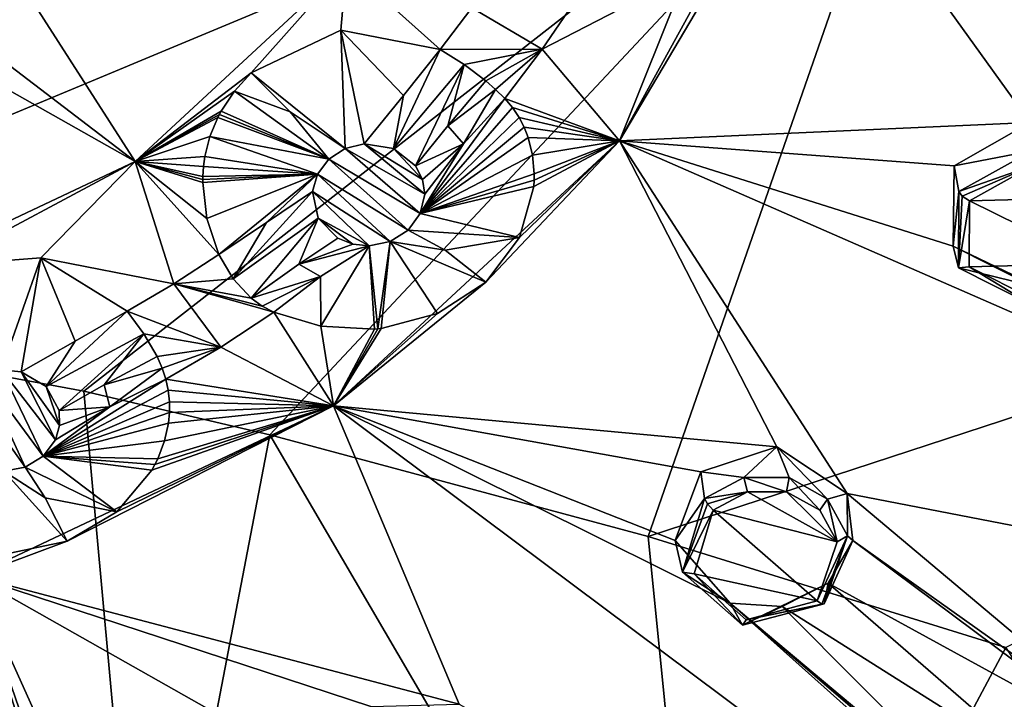
# Model space of a CAD drawing. Units: millimetres. Extents: x -162 to 355, y -132 to 366.
# Drawn here: x 308 to 325, y 285 to 297 of the extents above; entities that cross this region are included whole.
import ezdxf

# ---------------------------------------------------------------- set-up
doc = ezdxf.new("R2010")
doc.units = ezdxf.units.MM
doc.header["$LTSCALE"] = 21.359881
for name, color, linetype in [('1103', 7, 'CONTINUOUS'), ('1159', 7, 'CONTINUOUS'), ('1160', 7, 'CONTINUOUS'), ('1163', 7, 'CONTINUOUS'), ('1237', 7, 'CONTINUOUS'), ('1238', 7, 'CONTINUOUS'), ('1239', 7, 'CONTINUOUS'), ('1241', 7, 'CONTINUOUS'), ('1244', 7, 'CONTINUOUS'), ('1245', 7, 'CONTINUOUS'), ('1246', 7, 'CONTINUOUS'), ('1247', 7, 'CONTINUOUS'), ('1248', 7, 'CONTINUOUS'), ('1249', 7, 'CONTINUOUS'), ('1250', 7, 'CONTINUOUS'), ('1251', 7, 'CONTINUOUS'), ('1252', 7, 'CONTINUOUS'), ('1253', 7, 'CONTINUOUS'), ('1254', 7, 'CONTINUOUS'), ('1300', 7, 'CONTINUOUS'), ('1413', 7, 'CONTINUOUS'), ('1414', 7, 'CONTINUOUS'), ('1415', 7, 'CONTINUOUS'), ('1416', 7, 'CONTINUOUS'), ('1557', 7, 'CONTINUOUS'), ('1558', 7, 'CONTINUOUS'), ('1559', 7, 'CONTINUOUS'), ('1560', 7, 'CONTINUOUS'), ('806', 7, 'CONTINUOUS'), ('835', 7, 'CONTINUOUS')]:
    doc.layers.add(name, color=color, linetype=linetype)

msp = doc.modelspace()

# ---------------------------------------------------------------- linework, layer by layer
at = {"layer": '1103', "linetype": 'Continuous'}
for points in [[(321.874, 301.284, 8.946), (318.607, 295.339, 6.544), (325.917, 295.666, 6.105), (321.874, 301.284, 8.946)], [(321.874, 301.284, 8.946), (348.759, 289.798, 0.219), (329.156, 299.464, 7.486), (321.874, 301.284, 8.946)], [(348.759, 289.798, 0.219), (321.874, 301.284, 8.946), (325.917, 295.666, 6.105), (348.759, 289.798, 0.219)], [(309.992, 294.974, 6.822), (304.809, 298.935, 8.738), (303.181, 298.827, 8.714), (309.992, 294.974, 6.822)], [(307.91, 298.226, 8.354), (304.809, 298.935, 8.738), (309.992, 294.974, 6.822), (307.91, 298.226, 8.354)], [(305.253, 292.736, 5.918), (309.992, 294.974, 6.822), (303.181, 298.827, 8.714), (305.253, 292.736, 5.918)], [(313.753, 298.462, 8.231), (307.91, 298.226, 8.354), (309.992, 294.974, 6.822), (313.753, 298.462, 8.231)], [(318.607, 295.339, 6.544), (324.563, 294.895, 5.876), (325.917, 295.666, 6.105), (318.607, 295.339, 6.544)], [(318.607, 295.339, 6.544), (313.519, 290.622, 4.638), (321.405, 289.893, 3.788), (318.607, 295.339, 6.544)], [(318.607, 295.339, 6.544), (341.14, 285.486, -0.655), (324.546, 293.466, 5.217), (318.607, 295.339, 6.544)], [(341.14, 285.486, -0.655), (318.607, 295.339, 6.544), (322.659, 289.065, 3.287), (341.14, 285.486, -0.655)], [(324.563, 294.895, 5.876), (318.607, 295.339, 6.544), (324.546, 293.466, 5.217), (324.563, 294.895, 5.876)], [(322.659, 289.065, 3.287), (318.607, 295.339, 6.544), (321.405, 289.893, 3.788), (322.659, 289.065, 3.287)], [(324.546, 293.466, 5.217), (341.14, 285.486, -0.655), (325.944, 292.757, 4.757), (324.546, 293.466, 5.217)], [(313.519, 290.622, 4.638), (307.107, 287.592, 3.414), (315.756, 285.312, 1.922), (313.519, 290.622, 4.638)], [(313.519, 290.622, 4.638), (336.441, 273.485, -6.372), (320.578, 287.108, 2.494), (313.519, 290.622, 4.638)], [(336.441, 273.485, -6.372), (313.519, 290.622, 4.638), (315.756, 285.312, 1.922), (336.441, 273.485, -6.372)], [(320.055, 289.449, 3.676), (313.519, 290.622, 4.638), (319.6, 288.225, 3.114), (320.055, 289.449, 3.676)], [(313.519, 290.622, 4.638), (320.055, 289.449, 3.676), (321.405, 289.893, 3.788), (313.519, 290.622, 4.638)], [(319.6, 288.225, 3.114), (313.519, 290.622, 4.638), (320.578, 287.108, 2.494), (319.6, 288.225, 3.114)], [(328.536, 284.118, 0.276), (341.14, 285.486, -0.655), (322.659, 289.065, 3.287), (328.536, 284.118, 0.276)], [(322.76, 288.227, 2.87), (328.536, 284.118, 0.276), (322.659, 289.065, 3.287), (322.76, 288.227, 2.87)], [(322.32, 287.467, 2.534), (327.798, 284.463, 0.528), (322.76, 288.227, 2.87), (322.32, 287.467, 2.534)], [(327.798, 284.463, 0.528), (328.536, 284.118, 0.276), (322.76, 288.227, 2.87), (327.798, 284.463, 0.528)], [(307.107, 287.592, 3.414), (300, 286.549, 2.993), (308.736, 282.405, 0.763), (307.107, 287.592, 3.414)], [(307.107, 287.592, 3.414), (318.161, 263.03, -10.596), (313.381, 284.044, 1.41), (307.107, 287.592, 3.414)], [(318.161, 263.03, -10.596), (307.107, 287.592, 3.414), (309.345, 281.114, 0.075), (318.161, 263.03, -10.596)], [(314.181, 285.27, 1.987), (307.107, 287.592, 3.414), (313.381, 284.044, 1.41), (314.181, 285.27, 1.987)], [(307.107, 287.592, 3.414), (314.181, 285.27, 1.987), (315.756, 285.312, 1.922), (307.107, 287.592, 3.414)], [(309.345, 281.114, 0.075), (307.107, 287.592, 3.414), (308.736, 282.405, 0.763), (309.345, 281.114, 0.075)], [(321.505, 287.052, 2.395), (326.281, 284.032, 0.461), (322.32, 287.467, 2.534), (321.505, 287.052, 2.395)], [(326.281, 284.032, 0.461), (327.798, 284.463, 0.528), (322.32, 287.467, 2.534), (326.281, 284.032, 0.461)], [(336.441, 273.485, -6.372), (326.263, 282.026, -0.567), (320.578, 287.108, 2.494), (336.441, 273.485, -6.372)], [(326.263, 282.026, -0.567), (325.853, 282.679, -0.19), (320.578, 287.108, 2.494), (326.263, 282.026, -0.567)], [(320.578, 287.108, 2.494), (325.853, 282.679, -0.19), (321.505, 287.052, 2.395), (320.578, 287.108, 2.494)], [(325.853, 282.679, -0.19), (326.281, 284.032, 0.461), (321.505, 287.052, 2.395), (325.853, 282.679, -0.19)], [(300, 286.549, 2.993), (307.341, 282.643, 0.926), (308.736, 282.405, 0.763), (300, 286.549, 2.993)]]:
    msp.add_3dface(points, dxfattribs=at)
at = {"layer": '1159', "linetype": 'Continuous'}
for points in [[(313.753, 298.462, 8.231), (309.992, 294.974, 6.822), (312.056, 296.549, 7.456), (313.753, 298.462, 8.231)], [(313.649, 297.311, 7.767), (313.753, 298.462, 8.231), (312.056, 296.549, 7.456), (313.649, 297.311, 7.767)], [(315.416, 296.967, 7.955), (313.753, 298.462, 8.231), (313.649, 297.311, 7.767), (315.416, 296.967, 7.955)], [(315.982, 297.711, 8.255), (313.753, 298.462, 8.231), (315.416, 296.967, 7.955), (315.982, 297.711, 8.255)], [(312.056, 296.549, 7.456), (309.992, 294.974, 6.822), (311.757, 296.224, 7.322), (312.056, 296.549, 7.456)], [(311.757, 296.224, 7.322), (309.992, 294.974, 6.822), (311.519, 295.867, 7.174), (311.757, 296.224, 7.322)], [(311.519, 295.867, 7.174), (309.992, 294.974, 6.822), (311.489, 295.812, 7.151), (311.519, 295.867, 7.174)], [(311.489, 295.812, 7.151), (309.992, 294.974, 6.822), (311.461, 295.756, 7.129), (311.489, 295.812, 7.151)], [(311.461, 295.756, 7.129), (309.992, 294.974, 6.822), (311.321, 295.417, 6.992), (311.461, 295.756, 7.129)], [(311.321, 295.417, 6.992), (309.992, 294.974, 6.822), (311.232, 295.062, 6.859), (311.321, 295.417, 6.992)], [(311.232, 295.062, 6.859), (309.992, 294.974, 6.822), (311.207, 294.886, 6.798), (311.232, 295.062, 6.859)], [(309.992, 294.974, 6.822), (305.253, 292.736, 5.918), (306.525, 293.122, 6.071), (309.992, 294.974, 6.822)], [(308.311, 293.261, 6.131), (309.992, 294.974, 6.822), (306.525, 293.122, 6.071), (308.311, 293.261, 6.131)], [(310.679, 292.794, 6.269), (309.992, 294.974, 6.822), (308.311, 293.261, 6.131), (310.679, 292.794, 6.269)], [(311.207, 294.886, 6.798), (309.992, 294.974, 6.822), (311.195, 294.705, 6.739), (311.207, 294.886, 6.798)], [(311.195, 294.705, 6.739), (309.992, 294.974, 6.822), (311.193, 294.653, 6.723), (311.195, 294.705, 6.739)], [(311.193, 294.653, 6.723), (309.992, 294.974, 6.822), (311.193, 294.601, 6.708), (311.193, 294.653, 6.723)], [(311.193, 294.601, 6.708), (309.992, 294.974, 6.822), (311.265, 293.96, 6.552), (311.193, 294.601, 6.708)], [(311.265, 293.96, 6.552), (309.992, 294.974, 6.822), (311.481, 293.319, 6.481), (311.265, 293.96, 6.552)], [(311.481, 293.319, 6.481), (309.992, 294.974, 6.822), (310.679, 292.794, 6.269), (311.481, 293.319, 6.481)], [(309.849, 292.308, 6.072), (310.679, 292.794, 6.269), (308.311, 293.261, 6.131), (309.849, 292.308, 6.072)]]:
    msp.add_3dface(points, dxfattribs=at)
at = {"layer": '1160', "linetype": 'Continuous'}
for points in [[(318.607, 295.339, 6.544), (321.874, 301.284, 8.946), (321.203, 299.729, 8.322), (318.607, 295.339, 6.544)], [(319.789, 298.294, 7.834), (318.607, 295.339, 6.544), (321.203, 299.729, 8.322), (319.789, 298.294, 7.834)], [(317.234, 296.971, 7.854), (318.607, 295.339, 6.544), (319.789, 298.294, 7.834), (317.234, 296.971, 7.854)], [(317.849, 297.879, 8.221), (317.234, 296.971, 7.854), (319.789, 298.294, 7.834), (317.849, 297.879, 8.221)], [(316.565, 296.097, 7.5), (318.607, 295.339, 6.544), (317.234, 296.971, 7.854), (316.565, 296.097, 7.5)], [(316.703, 295.934, 7.315), (318.607, 295.339, 6.544), (316.565, 296.097, 7.5), (316.703, 295.934, 7.315)], [(316.822, 295.754, 7.139), (318.607, 295.339, 6.544), (316.703, 295.934, 7.315), (316.822, 295.754, 7.139)], [(316.912, 295.582, 6.99), (318.607, 295.339, 6.544), (316.822, 295.754, 7.139), (316.912, 295.582, 6.99)], [(316.983, 295.4, 6.85), (318.607, 295.339, 6.544), (316.912, 295.582, 6.99), (316.983, 295.4, 6.85)], [(317.062, 295.085, 6.634), (318.607, 295.339, 6.544), (316.983, 295.4, 6.85), (317.062, 295.085, 6.634)], [(313.519, 290.622, 4.638), (318.607, 295.339, 6.544), (316.228, 292.826, 5.533), (313.519, 290.622, 4.638)], [(316.228, 292.826, 5.533), (318.607, 295.339, 6.544), (316.827, 293.622, 5.871), (316.228, 292.826, 5.533)], [(316.827, 293.622, 5.871), (318.607, 295.339, 6.544), (317.084, 294.526, 6.31), (316.827, 293.622, 5.871)], [(317.092, 294.751, 6.433), (318.607, 295.339, 6.544), (317.062, 295.085, 6.634), (317.092, 294.751, 6.433)], [(317.084, 294.526, 6.31), (318.607, 295.339, 6.544), (317.091, 294.641, 6.372), (317.084, 294.526, 6.31)], [(317.091, 294.641, 6.372), (318.607, 295.339, 6.544), (317.092, 294.751, 6.433), (317.091, 294.641, 6.372)], [(315.367, 292.267, 5.324), (313.519, 290.622, 4.638), (316.228, 292.826, 5.533), (315.367, 292.267, 5.324)], [(311.515, 291.669, 5.712), (313.519, 290.622, 4.638), (312.459, 292.29, 5.962), (311.515, 291.669, 5.712)], [(312.459, 292.29, 5.962), (313.519, 290.622, 4.638), (313.293, 292.04, 5.508), (312.459, 292.29, 5.962)], [(314.365, 292.002, 5.289), (313.519, 290.622, 4.638), (315.367, 292.267, 5.324), (314.365, 292.002, 5.289)], [(313.293, 292.04, 5.508), (313.519, 290.622, 4.638), (314.247, 291.991, 5.299), (313.293, 292.04, 5.508)], [(314.306, 291.996, 5.294), (313.519, 290.622, 4.638), (314.365, 292.002, 5.289), (314.306, 291.996, 5.294)], [(314.247, 291.991, 5.299), (313.519, 290.622, 4.638), (314.306, 291.996, 5.294), (314.247, 291.991, 5.299)], [(310.536, 291.098, 5.481), (313.519, 290.622, 4.638), (311.515, 291.669, 5.712), (310.536, 291.098, 5.481)], [(310.58, 290.902, 5.282), (313.519, 290.622, 4.638), (310.536, 291.098, 5.481), (310.58, 290.902, 5.282)], [(310.601, 290.697, 5.096), (313.519, 290.622, 4.638), (310.58, 290.902, 5.282), (310.601, 290.697, 5.096)], [(310.601, 290.505, 4.938), (313.519, 290.622, 4.638), (310.601, 290.697, 5.096), (310.601, 290.505, 4.938)], [(307.107, 287.592, 3.414), (313.519, 290.622, 4.638), (308.783, 288.213, 3.67), (307.107, 287.592, 3.414)], [(308.783, 288.213, 3.67), (313.519, 290.622, 4.638), (309.666, 288.735, 3.897), (308.783, 288.213, 3.67)], [(309.666, 288.735, 3.897), (313.519, 290.622, 4.638), (310.288, 289.478, 4.27), (309.666, 288.735, 3.897)], [(310.288, 289.478, 4.27), (313.519, 290.622, 4.638), (310.343, 289.58, 4.327), (310.288, 289.478, 4.27)], [(310.343, 289.58, 4.327), (313.519, 290.622, 4.638), (310.393, 289.682, 4.385), (310.343, 289.58, 4.327)], [(310.393, 289.682, 4.385), (313.519, 290.622, 4.638), (310.512, 290, 4.58), (310.393, 289.682, 4.385)], [(310.512, 290, 4.58), (313.519, 290.622, 4.638), (310.582, 290.316, 4.796), (310.512, 290, 4.58)], [(310.582, 290.316, 4.796), (313.519, 290.622, 4.638), (310.601, 290.505, 4.938), (310.582, 290.316, 4.796)], [(307.759, 288.001, 3.601), (307.107, 287.592, 3.414), (308.783, 288.213, 3.67), (307.759, 288.001, 3.601)]]:
    msp.add_3dface(points, dxfattribs=at)
at = {"layer": '1163', "linetype": 'Continuous'}
for points in [[(315.982, 297.711, 8.255), (317.234, 296.971, 7.854), (317.849, 297.879, 8.221), (315.982, 297.711, 8.255)], [(315.982, 297.711, 8.255), (315.416, 296.967, 7.955), (317.234, 296.971, 7.854), (315.982, 297.711, 8.255)], [(317.234, 296.971, 7.854), (315.416, 296.967, 7.955), (315.843, 296.698, 7.952), (317.234, 296.971, 7.854)], [(316.228, 296.408, 7.806), (317.234, 296.971, 7.854), (315.843, 296.698, 7.952), (316.228, 296.408, 7.806)], [(316.404, 296.253, 7.673), (317.234, 296.971, 7.854), (316.228, 296.408, 7.806), (316.404, 296.253, 7.673)], [(316.565, 296.097, 7.5), (317.234, 296.971, 7.854), (316.404, 296.253, 7.673), (316.565, 296.097, 7.5)], [(311.481, 293.319, 6.481), (310.679, 292.794, 6.269), (311.734, 292.883, 6.411), (311.481, 293.319, 6.481)], [(310.679, 292.794, 6.269), (309.849, 292.308, 6.072), (311.515, 291.669, 5.712), (310.679, 292.794, 6.269)], [(311.734, 292.883, 6.411), (310.679, 292.794, 6.269), (312.056, 292.539, 6.243), (311.734, 292.883, 6.411)], [(310.679, 292.794, 6.269), (311.515, 291.669, 5.712), (312.459, 292.29, 5.962), (310.679, 292.794, 6.269)], [(310.679, 292.794, 6.269), (312.459, 292.29, 5.962), (312.249, 292.4, 6.117), (310.679, 292.794, 6.269)], [(312.056, 292.539, 6.243), (310.679, 292.794, 6.269), (312.249, 292.4, 6.117), (312.056, 292.539, 6.243)], [(311.515, 291.669, 5.712), (309.849, 292.308, 6.072), (310.147, 291.904, 6.016), (311.515, 291.669, 5.712)], [(310.379, 291.5, 5.823), (311.515, 291.669, 5.712), (310.147, 291.904, 6.016), (310.379, 291.5, 5.823)], [(310.468, 291.297, 5.671), (311.515, 291.669, 5.712), (310.379, 291.5, 5.823), (310.468, 291.297, 5.671)], [(310.536, 291.098, 5.481), (311.515, 291.669, 5.712), (310.468, 291.297, 5.671), (310.536, 291.098, 5.481)]]:
    msp.add_3dface(points, dxfattribs=at)
at = {"layer": '1237', "linetype": 'Continuous'}
for points in [[(307.271, 291.195, 6.032), (306.976, 291.022, 5.958), (308.036, 289.531, 5.218), (307.271, 291.195, 6.032)], [(307.615, 291.266, 6.057), (307.271, 291.195, 6.032), (308.356, 289.726, 5.303), (307.615, 291.266, 6.057)], [(308.356, 289.726, 5.303), (307.271, 291.195, 6.032), (308.036, 289.531, 5.218), (308.356, 289.726, 5.303)], [(307.962, 291.226, 6.028), (307.615, 291.266, 6.057), (308.574, 290.018, 5.436), (307.962, 291.226, 6.028)], [(308.574, 290.018, 5.436), (307.615, 291.266, 6.057), (308.356, 289.726, 5.303), (308.574, 290.018, 5.436)], [(308.405, 290.967, 5.892), (307.962, 291.226, 6.028), (308.647, 290.272, 5.554), (308.405, 290.967, 5.892)], [(308.647, 290.272, 5.554), (307.962, 291.226, 6.028), (308.574, 290.018, 5.436), (308.647, 290.272, 5.554)], [(308.036, 289.531, 5.218), (306.976, 291.022, 5.958), (307.656, 289.458, 5.195), (308.036, 289.531, 5.218)], [(308.637, 290.538, 5.682), (308.405, 290.967, 5.892), (308.647, 290.272, 5.554), (308.637, 290.538, 5.682)]]:
    msp.add_3dface(points, dxfattribs=at)
at = {"layer": '1238', "linetype": 'Continuous'}
for points in [[(310.58, 290.902, 5.282), (310.536, 291.098, 5.481), (308.356, 289.726, 5.303), (310.58, 290.902, 5.282)], [(308.356, 289.726, 5.303), (310.536, 291.098, 5.481), (309.541, 290.606, 5.41), (308.356, 289.726, 5.303)], [(310.601, 290.697, 5.096), (310.58, 290.902, 5.282), (308.356, 289.726, 5.303), (310.601, 290.697, 5.096)], [(310.601, 290.505, 4.938), (310.601, 290.697, 5.096), (308.356, 289.726, 5.303), (310.601, 290.505, 4.938)], [(308.574, 290.018, 5.436), (308.356, 289.726, 5.303), (309.541, 290.606, 5.41), (308.574, 290.018, 5.436)], [(310.582, 290.316, 4.796), (310.601, 290.505, 4.938), (308.356, 289.726, 5.303), (310.582, 290.316, 4.796)], [(310.512, 290, 4.58), (310.582, 290.316, 4.796), (308.356, 289.726, 5.303), (310.512, 290, 4.58)], [(310.393, 289.682, 4.385), (310.512, 290, 4.58), (308.356, 289.726, 5.303), (310.393, 289.682, 4.385)], [(309.666, 288.735, 3.897), (308.356, 289.726, 5.303), (308.036, 289.531, 5.218), (309.666, 288.735, 3.897)], [(309.666, 288.735, 3.897), (310.288, 289.478, 4.27), (308.356, 289.726, 5.303), (309.666, 288.735, 3.897)], [(310.288, 289.478, 4.27), (310.343, 289.58, 4.327), (308.356, 289.726, 5.303), (310.288, 289.478, 4.27)], [(310.343, 289.58, 4.327), (310.393, 289.682, 4.385), (308.356, 289.726, 5.303), (310.343, 289.58, 4.327)], [(309.666, 288.735, 3.897), (308.036, 289.531, 5.218), (308.392, 288.985, 4.279), (309.666, 288.735, 3.897)], [(308.783, 288.213, 3.67), (309.666, 288.735, 3.897), (308.392, 288.985, 4.279), (308.783, 288.213, 3.67)]]:
    msp.add_3dface(points, dxfattribs=at)
at = {"layer": '1239', "linetype": 'Continuous'}
for points in [[(308.036, 289.531, 5.218), (307.656, 289.458, 5.195), (308.392, 288.985, 4.279), (308.036, 289.531, 5.218)], [(307.759, 288.001, 3.601), (308.783, 288.213, 3.67), (307.656, 289.458, 5.195), (307.759, 288.001, 3.601)], [(307.656, 289.458, 5.195), (308.783, 288.213, 3.67), (308.392, 288.985, 4.279), (307.656, 289.458, 5.195)]]:
    msp.add_3dface(points, dxfattribs=at)
at = {"layer": '1241', "linetype": 'Continuous'}
for points in [[(308.311, 293.261, 6.131), (306.525, 293.122, 6.071), (307.615, 291.266, 6.057), (308.311, 293.261, 6.131)], [(308.311, 293.261, 6.131), (307.615, 291.266, 6.057), (307.962, 291.226, 6.028), (308.311, 293.261, 6.131)], [(308.311, 293.261, 6.131), (307.962, 291.226, 6.028), (308.922, 291.777, 5.957), (308.311, 293.261, 6.131)], [(309.849, 292.308, 6.072), (308.311, 293.261, 6.131), (308.922, 291.777, 5.957), (309.849, 292.308, 6.072)]]:
    msp.add_3dface(points, dxfattribs=at)
at = {"layer": '1244', "linetype": 'Continuous'}
for points in [[(310.147, 291.904, 6.016), (309.849, 292.308, 6.072), (308.405, 290.967, 5.892), (310.147, 291.904, 6.016)], [(308.405, 290.967, 5.892), (309.849, 292.308, 6.072), (308.922, 291.777, 5.957), (308.405, 290.967, 5.892)], [(310.147, 291.904, 6.016), (308.405, 290.967, 5.892), (308.637, 290.538, 5.682), (310.147, 291.904, 6.016)], [(310.147, 291.904, 6.016), (308.637, 290.538, 5.682), (309.437, 290.998, 5.708), (310.147, 291.904, 6.016)], [(310.379, 291.5, 5.823), (310.147, 291.904, 6.016), (309.437, 290.998, 5.708), (310.379, 291.5, 5.823)], [(307.962, 291.226, 6.028), (308.405, 290.967, 5.892), (308.922, 291.777, 5.957), (307.962, 291.226, 6.028)]]:
    msp.add_3dface(points, dxfattribs=at)
at = {"layer": '1245', "linetype": 'Continuous'}
for points in [[(310.468, 291.297, 5.671), (310.379, 291.5, 5.823), (309.437, 290.998, 5.708), (310.468, 291.297, 5.671)], [(309.541, 290.606, 5.41), (310.468, 291.297, 5.671), (309.437, 290.998, 5.708), (309.541, 290.606, 5.41)], [(310.536, 291.098, 5.481), (310.468, 291.297, 5.671), (309.541, 290.606, 5.41), (310.536, 291.098, 5.481)], [(308.637, 290.538, 5.682), (309.541, 290.606, 5.41), (309.437, 290.998, 5.708), (308.637, 290.538, 5.682)], [(308.647, 290.272, 5.554), (308.574, 290.018, 5.436), (309.541, 290.606, 5.41), (308.647, 290.272, 5.554)], [(308.637, 290.538, 5.682), (308.647, 290.272, 5.554), (309.541, 290.606, 5.41), (308.637, 290.538, 5.682)]]:
    msp.add_3dface(points, dxfattribs=at)
at = {"layer": '1246', "linetype": 'Continuous'}
for points in [[(313.724, 295.202, 7.647), (313.435, 295.014, 7.575), (315.064, 294.045, 7.048), (313.724, 295.202, 7.647)], [(314.063, 295.288, 7.669), (313.724, 295.202, 7.647), (315.142, 294.392, 7.203), (314.063, 295.288, 7.669)], [(315.142, 294.392, 7.203), (313.724, 295.202, 7.647), (315.064, 294.045, 7.048), (315.142, 294.392, 7.203)], [(314.584, 295.206, 7.605), (314.063, 295.288, 7.669), (315.103, 294.652, 7.324), (314.584, 295.206, 7.605)], [(315.103, 294.652, 7.324), (314.063, 295.288, 7.669), (315.142, 294.392, 7.203), (315.103, 294.652, 7.324)], [(314.98, 294.894, 7.441), (314.584, 295.206, 7.605), (315.103, 294.652, 7.324), (314.98, 294.894, 7.441)], [(313.435, 295.014, 7.575), (313.235, 294.749, 7.464), (314.849, 293.751, 6.924), (313.435, 295.014, 7.575)], [(315.064, 294.045, 7.048), (313.435, 295.014, 7.575), (314.849, 293.751, 6.924), (315.064, 294.045, 7.048)], [(313.235, 294.749, 7.464), (313.145, 294.437, 7.325), (314.527, 293.55, 6.847), (313.235, 294.749, 7.464)], [(314.849, 293.751, 6.924), (313.235, 294.749, 7.464), (314.527, 293.55, 6.847), (314.849, 293.751, 6.924)], [(314.527, 293.55, 6.847), (313.145, 294.437, 7.325), (314.151, 293.473, 6.831), (314.527, 293.55, 6.847)], [(314.151, 293.473, 6.831), (313.145, 294.437, 7.325), (313.245, 293.965, 7.104), (314.151, 293.473, 6.831)], [(313.864, 293.504, 6.86), (314.151, 293.473, 6.831), (313.245, 293.965, 7.104), (313.864, 293.504, 6.86)], [(313.596, 293.611, 6.923), (313.864, 293.504, 6.86), (313.245, 293.965, 7.104), (313.596, 293.611, 6.923)]]:
    msp.add_3dface(points, dxfattribs=at)
at = {"layer": '1247', "linetype": 'Continuous'}
for points in [[(316.703, 295.934, 7.315), (316.565, 296.097, 7.5), (315.064, 294.045, 7.048), (316.703, 295.934, 7.315)], [(315.064, 294.045, 7.048), (316.565, 296.097, 7.5), (315.83, 295.285, 7.301), (315.064, 294.045, 7.048)], [(316.822, 295.754, 7.139), (316.703, 295.934, 7.315), (315.064, 294.045, 7.048), (316.822, 295.754, 7.139)], [(316.912, 295.582, 6.99), (316.822, 295.754, 7.139), (315.064, 294.045, 7.048), (316.912, 295.582, 6.99)], [(316.983, 295.4, 6.85), (316.912, 295.582, 6.99), (315.064, 294.045, 7.048), (316.983, 295.4, 6.85)], [(317.062, 295.085, 6.634), (316.983, 295.4, 6.85), (315.064, 294.045, 7.048), (317.062, 295.085, 6.634)], [(315.142, 294.392, 7.203), (315.064, 294.045, 7.048), (315.83, 295.285, 7.301), (315.142, 294.392, 7.203)], [(317.092, 294.751, 6.433), (317.062, 295.085, 6.634), (315.064, 294.045, 7.048), (317.092, 294.751, 6.433)], [(317.091, 294.641, 6.372), (317.092, 294.751, 6.433), (315.064, 294.045, 7.048), (317.091, 294.641, 6.372)], [(317.084, 294.526, 6.31), (317.091, 294.641, 6.372), (315.064, 294.045, 7.048), (317.084, 294.526, 6.31)], [(316.827, 293.622, 5.871), (317.084, 294.526, 6.31), (315.064, 294.045, 7.048), (316.827, 293.622, 5.871)], [(316.827, 293.622, 5.871), (315.064, 294.045, 7.048), (314.849, 293.751, 6.924), (316.827, 293.622, 5.871)], [(316.827, 293.622, 5.871), (314.849, 293.751, 6.924), (315.506, 293.392, 6.06), (316.827, 293.622, 5.871)], [(316.228, 292.826, 5.533), (316.827, 293.622, 5.871), (315.506, 293.392, 6.06), (316.228, 292.826, 5.533)]]:
    msp.add_3dface(points, dxfattribs=at)
at = {"layer": '1248', "linetype": 'Continuous'}
for points in [[(314.849, 293.751, 6.924), (314.527, 293.55, 6.847), (315.506, 293.392, 6.06), (314.849, 293.751, 6.924)], [(313.293, 292.04, 5.508), (314.151, 293.473, 6.831), (313.286, 292.926, 6.348), (313.293, 292.04, 5.508)], [(313.293, 292.04, 5.508), (314.247, 291.991, 5.299), (314.151, 293.473, 6.831), (313.293, 292.04, 5.508)], [(314.306, 291.996, 5.294), (314.527, 293.55, 6.847), (314.151, 293.473, 6.831), (314.306, 291.996, 5.294)], [(314.247, 291.991, 5.299), (314.306, 291.996, 5.294), (314.151, 293.473, 6.831), (314.247, 291.991, 5.299)], [(314.306, 291.996, 5.294), (314.365, 292.002, 5.289), (314.527, 293.55, 6.847), (314.306, 291.996, 5.294)], [(314.365, 292.002, 5.289), (315.367, 292.267, 5.324), (314.527, 293.55, 6.847), (314.365, 292.002, 5.289)], [(315.367, 292.267, 5.324), (316.228, 292.826, 5.533), (314.527, 293.55, 6.847), (315.367, 292.267, 5.324)], [(314.527, 293.55, 6.847), (316.228, 292.826, 5.533), (315.506, 293.392, 6.06), (314.527, 293.55, 6.847)], [(312.459, 292.29, 5.962), (313.293, 292.04, 5.508), (313.286, 292.926, 6.348), (312.459, 292.29, 5.962)]]:
    msp.add_3dface(points, dxfattribs=at)
at = {"layer": '1249', "linetype": 'Continuous'}
for points in [[(312.056, 296.549, 7.456), (311.757, 296.224, 7.322), (312.75, 295.855, 7.322), (312.056, 296.549, 7.456)], [(311.757, 296.224, 7.322), (311.519, 295.867, 7.174), (313.435, 295.014, 7.575), (311.757, 296.224, 7.322)], [(311.757, 296.224, 7.322), (313.435, 295.014, 7.575), (312.75, 295.855, 7.322), (311.757, 296.224, 7.322)], [(311.461, 295.756, 7.129), (311.321, 295.417, 6.992), (313.435, 295.014, 7.575), (311.461, 295.756, 7.129)], [(311.489, 295.812, 7.151), (311.461, 295.756, 7.129), (313.435, 295.014, 7.575), (311.489, 295.812, 7.151)], [(311.519, 295.867, 7.174), (311.489, 295.812, 7.151), (313.435, 295.014, 7.575), (311.519, 295.867, 7.174)], [(311.321, 295.417, 6.992), (311.232, 295.062, 6.859), (313.235, 294.749, 7.464), (311.321, 295.417, 6.992)], [(311.321, 295.417, 6.992), (313.235, 294.749, 7.464), (313.435, 295.014, 7.575), (311.321, 295.417, 6.992)], [(311.232, 295.062, 6.859), (311.207, 294.886, 6.798), (313.235, 294.749, 7.464), (311.232, 295.062, 6.859)], [(311.207, 294.886, 6.798), (311.195, 294.705, 6.739), (313.235, 294.749, 7.464), (311.207, 294.886, 6.798)], [(311.195, 294.705, 6.739), (311.193, 294.653, 6.723), (313.235, 294.749, 7.464), (311.195, 294.705, 6.739)], [(311.193, 294.653, 6.723), (311.193, 294.601, 6.708), (313.235, 294.749, 7.464), (311.193, 294.653, 6.723)], [(311.193, 294.601, 6.708), (311.265, 293.96, 6.552), (313.235, 294.749, 7.464), (311.193, 294.601, 6.708)], [(311.265, 293.96, 6.552), (311.481, 293.319, 6.481), (313.235, 294.749, 7.464), (311.265, 293.96, 6.552)], [(313.235, 294.749, 7.464), (311.481, 293.319, 6.481), (312.33, 293.889, 6.81), (313.235, 294.749, 7.464)], [(313.145, 294.437, 7.325), (313.235, 294.749, 7.464), (312.33, 293.889, 6.81), (313.145, 294.437, 7.325)]]:
    msp.add_3dface(points, dxfattribs=at)
at = {"layer": '1250', "linetype": 'Continuous'}
for points in [[(313.649, 297.311, 7.767), (312.056, 296.549, 7.456), (313.724, 295.202, 7.647), (313.649, 297.311, 7.767)], [(315.416, 296.967, 7.955), (313.649, 297.311, 7.767), (314.765, 296.146, 7.722), (315.416, 296.967, 7.955)], [(313.649, 297.311, 7.767), (313.724, 295.202, 7.647), (314.063, 295.288, 7.669), (313.649, 297.311, 7.767)], [(313.649, 297.311, 7.767), (314.063, 295.288, 7.669), (314.765, 296.146, 7.722), (313.649, 297.311, 7.767)], [(313.724, 295.202, 7.647), (312.056, 296.549, 7.456), (312.75, 295.855, 7.322), (313.724, 295.202, 7.647)], [(313.435, 295.014, 7.575), (313.724, 295.202, 7.647), (312.75, 295.855, 7.322), (313.435, 295.014, 7.575)]]:
    msp.add_3dface(points, dxfattribs=at)
at = {"layer": '1251', "linetype": 'Continuous'}
for points in [[(313.145, 294.437, 7.325), (311.734, 292.883, 6.411), (313.245, 293.965, 7.104), (313.145, 294.437, 7.325)], [(311.734, 292.883, 6.411), (313.145, 294.437, 7.325), (312.33, 293.889, 6.81), (311.734, 292.883, 6.411)], [(311.734, 292.883, 6.411), (312.056, 292.539, 6.243), (313.245, 293.965, 7.104), (311.734, 292.883, 6.411)], [(313.245, 293.965, 7.104), (312.056, 292.539, 6.243), (312.9, 293.145, 6.579), (313.245, 293.965, 7.104)], [(313.596, 293.611, 6.923), (313.245, 293.965, 7.104), (312.9, 293.145, 6.579), (313.596, 293.611, 6.923)], [(311.481, 293.319, 6.481), (311.734, 292.883, 6.411), (312.33, 293.889, 6.81), (311.481, 293.319, 6.481)]]:
    msp.add_3dface(points, dxfattribs=at)
at = {"layer": '1252', "linetype": 'Continuous'}
for points in [[(313.864, 293.504, 6.86), (313.596, 293.611, 6.923), (312.9, 293.145, 6.579), (313.864, 293.504, 6.86)], [(314.151, 293.473, 6.831), (313.864, 293.504, 6.86), (312.9, 293.145, 6.579), (314.151, 293.473, 6.831)], [(313.286, 292.926, 6.348), (314.151, 293.473, 6.831), (312.9, 293.145, 6.579), (313.286, 292.926, 6.348)], [(312.056, 292.539, 6.243), (313.286, 292.926, 6.348), (312.9, 293.145, 6.579), (312.056, 292.539, 6.243)], [(312.056, 292.539, 6.243), (312.249, 292.4, 6.117), (313.286, 292.926, 6.348), (312.056, 292.539, 6.243)], [(312.249, 292.4, 6.117), (312.459, 292.29, 5.962), (313.286, 292.926, 6.348), (312.249, 292.4, 6.117)]]:
    msp.add_3dface(points, dxfattribs=at)
at = {"layer": '1253', "linetype": 'Continuous'}
for points in [[(315.843, 296.698, 7.952), (315.416, 296.967, 7.955), (314.584, 295.206, 7.605), (315.843, 296.698, 7.952)], [(314.584, 295.206, 7.605), (315.416, 296.967, 7.955), (314.765, 296.146, 7.722), (314.584, 295.206, 7.605)], [(315.843, 296.698, 7.952), (314.584, 295.206, 7.605), (314.98, 294.894, 7.441), (315.843, 296.698, 7.952)], [(315.843, 296.698, 7.952), (314.98, 294.894, 7.441), (315.552, 295.607, 7.571), (315.843, 296.698, 7.952)], [(316.228, 296.408, 7.806), (315.843, 296.698, 7.952), (315.552, 295.607, 7.571), (316.228, 296.408, 7.806)], [(314.063, 295.288, 7.669), (314.584, 295.206, 7.605), (314.765, 296.146, 7.722), (314.063, 295.288, 7.669)]]:
    msp.add_3dface(points, dxfattribs=at)
at = {"layer": '1254', "linetype": 'Continuous'}
for points in [[(316.404, 296.253, 7.673), (316.228, 296.408, 7.806), (315.552, 295.607, 7.571), (316.404, 296.253, 7.673)], [(315.83, 295.285, 7.301), (316.404, 296.253, 7.673), (315.552, 295.607, 7.571), (315.83, 295.285, 7.301)], [(316.565, 296.097, 7.5), (316.404, 296.253, 7.673), (315.83, 295.285, 7.301), (316.565, 296.097, 7.5)], [(314.98, 294.894, 7.441), (315.83, 295.285, 7.301), (315.552, 295.607, 7.571), (314.98, 294.894, 7.441)], [(314.98, 294.894, 7.441), (315.103, 294.652, 7.324), (315.83, 295.285, 7.301), (314.98, 294.894, 7.441)], [(315.103, 294.652, 7.324), (315.142, 294.392, 7.203), (315.83, 295.285, 7.301), (315.103, 294.652, 7.324)]]:
    msp.add_3dface(points, dxfattribs=at)
at = {"layer": '1300', "linetype": 'Continuous'}
for points in [[(325.963, 294.9, 7.186), (324.834, 294.272, 7.001), (327.099, 294.335, 6.818), (325.963, 294.9, 7.186)], [(327.099, 294.335, 6.818), (324.834, 294.272, 7.001), (327.094, 293.158, 6.274), (327.099, 294.335, 6.818)], [(327.094, 293.158, 6.274), (324.834, 294.272, 7.001), (324.829, 293.095, 6.457), (327.094, 293.158, 6.274)], [(325.961, 292.529, 6.09), (327.094, 293.158, 6.274), (324.829, 293.095, 6.457), (325.961, 292.529, 6.09)], [(320.883, 289.09, 4.888), (320.277, 288.765, 4.776), (322.483, 288.201, 4.331), (320.883, 289.09, 4.888)], [(321.582, 289.092, 4.834), (320.883, 289.09, 4.888), (322.483, 288.201, 4.331), (321.582, 289.092, 4.834)], [(322.174, 288.764, 4.629), (321.582, 289.092, 4.834), (322.483, 288.201, 4.331), (322.174, 288.764, 4.629)], [(322.122, 287.15, 3.847), (320.277, 288.765, 4.776), (319.937, 287.63, 4.249), (322.122, 287.15, 3.847)], [(322.483, 288.201, 4.331), (320.277, 288.765, 4.776), (322.122, 287.15, 3.847), (322.483, 288.201, 4.331)], [(320.859, 286.814, 3.781), (322.122, 287.15, 3.847), (319.937, 287.63, 4.249), (320.859, 286.814, 3.781)]]:
    msp.add_3dface(points, dxfattribs=at)
at = {"layer": '1413', "linetype": 'Continuous'}
for points in [[(324.563, 294.895, 5.876), (324.546, 293.466, 5.217), (324.645, 294.441, 6.873), (324.563, 294.895, 5.876)], [(324.645, 294.441, 6.873), (324.546, 293.466, 5.217), (324.641, 293.079, 6.255), (324.645, 294.441, 6.873)], [(324.546, 293.466, 5.217), (325.944, 292.757, 4.757), (324.641, 293.079, 6.255), (324.546, 293.466, 5.217)], [(324.641, 293.079, 6.255), (325.944, 292.757, 4.757), (325.944, 292.422, 5.851), (324.641, 293.079, 6.255)]]:
    msp.add_3dface(points, dxfattribs=at)
at = {"layer": '1414', "linetype": 'Continuous'}
for points in [[(325.917, 295.666, 6.105), (324.563, 294.895, 5.876), (325.949, 295.162, 7.095), (325.917, 295.666, 6.105)], [(324.563, 294.895, 5.876), (324.645, 294.441, 6.873), (325.949, 295.162, 7.095), (324.563, 294.895, 5.876)]]:
    msp.add_3dface(points, dxfattribs=at)
at = {"layer": '1415', "linetype": 'Continuous'}
for points in [[(320.055, 289.449, 3.676), (319.6, 288.225, 3.114), (320.123, 288.976, 4.665), (320.055, 289.449, 3.676)], [(320.123, 288.976, 4.665), (319.6, 288.225, 3.114), (319.731, 287.662, 4.066), (320.123, 288.976, 4.665)], [(319.6, 288.225, 3.114), (320.578, 287.108, 2.494), (319.731, 287.662, 4.066), (319.6, 288.225, 3.114)], [(319.731, 287.662, 4.066), (320.578, 287.108, 2.494), (320.794, 286.717, 3.545), (319.731, 287.662, 4.066)], [(321.505, 287.052, 2.395), (322.32, 287.467, 2.534), (320.794, 286.717, 3.545), (321.505, 287.052, 2.395)], [(320.794, 286.717, 3.545), (322.32, 287.467, 2.534), (322.249, 287.101, 3.631), (320.794, 286.717, 3.545)], [(320.578, 287.108, 2.494), (321.505, 287.052, 2.395), (320.794, 286.717, 3.545), (320.578, 287.108, 2.494)]]:
    msp.add_3dface(points, dxfattribs=at)
at = {"layer": '1416', "linetype": 'Continuous'}
for points in [[(321.405, 289.893, 3.788), (320.055, 289.449, 3.676), (320.823, 289.35, 4.797), (321.405, 289.893, 3.788)], [(321.628, 289.348, 4.742), (321.405, 289.893, 3.788), (320.823, 289.35, 4.797), (321.628, 289.348, 4.742)], [(322.659, 289.065, 3.287), (321.405, 289.893, 3.788), (322.311, 288.965, 4.514), (322.659, 289.065, 3.287)], [(322.311, 288.965, 4.514), (321.405, 289.893, 3.788), (321.628, 289.348, 4.742), (322.311, 288.965, 4.514)], [(320.055, 289.449, 3.676), (320.123, 288.976, 4.665), (320.823, 289.35, 4.797), (320.055, 289.449, 3.676)], [(322.665, 288.312, 4.18), (322.659, 289.065, 3.287), (322.311, 288.965, 4.514), (322.665, 288.312, 4.18)], [(322.76, 288.227, 2.87), (322.659, 289.065, 3.287), (322.665, 288.312, 4.18), (322.76, 288.227, 2.87)], [(322.249, 287.101, 3.631), (322.76, 288.227, 2.87), (322.665, 288.312, 4.18), (322.249, 287.101, 3.631)], [(322.32, 287.467, 2.534), (322.76, 288.227, 2.87), (322.249, 287.101, 3.631), (322.32, 287.467, 2.534)]]:
    msp.add_3dface(points, dxfattribs=at)
at = {"layer": '1557', "linetype": 'Continuous'}
for points in [[(324.645, 294.441, 6.873), (324.641, 293.079, 6.255), (324.707, 294.357, 6.986), (324.645, 294.441, 6.873)], [(324.641, 293.079, 6.255), (324.834, 294.272, 7.001), (324.707, 294.357, 6.986), (324.641, 293.079, 6.255)], [(324.829, 293.095, 6.457), (324.834, 294.272, 7.001), (324.641, 293.079, 6.255), (324.829, 293.095, 6.457)], [(324.829, 293.095, 6.457), (324.641, 293.079, 6.255), (325.944, 292.422, 5.851), (324.829, 293.095, 6.457)], [(325.961, 292.529, 6.09), (324.829, 293.095, 6.457), (325.944, 292.422, 5.851), (325.961, 292.529, 6.09)]]:
    msp.add_3dface(points, dxfattribs=at)
at = {"layer": '1558', "linetype": 'Continuous'}
for points in [[(324.645, 294.441, 6.873), (325.963, 294.9, 7.186), (325.949, 295.162, 7.095), (324.645, 294.441, 6.873)], [(325.963, 294.9, 7.186), (324.645, 294.441, 6.873), (324.707, 294.357, 6.986), (325.963, 294.9, 7.186)], [(324.834, 294.272, 7.001), (325.963, 294.9, 7.186), (324.707, 294.357, 6.986), (324.834, 294.272, 7.001)]]:
    msp.add_3dface(points, dxfattribs=at)
at = {"layer": '1559', "linetype": 'Continuous'}
for points in [[(320.123, 288.976, 4.665), (319.731, 287.662, 4.066), (320.173, 288.878, 4.773), (320.123, 288.976, 4.665)], [(319.731, 287.662, 4.066), (320.277, 288.765, 4.776), (320.173, 288.878, 4.773), (319.731, 287.662, 4.066)], [(319.937, 287.63, 4.249), (320.277, 288.765, 4.776), (319.731, 287.662, 4.066), (319.937, 287.63, 4.249)], [(319.937, 287.63, 4.249), (319.731, 287.662, 4.066), (320.794, 286.717, 3.545), (319.937, 287.63, 4.249)], [(320.859, 286.814, 3.781), (319.937, 287.63, 4.249), (320.794, 286.717, 3.545), (320.859, 286.814, 3.781)], [(322.122, 287.15, 3.847), (320.859, 286.814, 3.781), (322.208, 287.092, 3.76), (322.122, 287.15, 3.847)], [(320.859, 286.814, 3.781), (320.794, 286.717, 3.545), (322.249, 287.101, 3.631), (320.859, 286.814, 3.781)], [(320.859, 286.814, 3.781), (322.249, 287.101, 3.631), (322.208, 287.092, 3.76), (320.859, 286.814, 3.781)]]:
    msp.add_3dface(points, dxfattribs=at)
at = {"layer": '1560', "linetype": 'Continuous'}
for points in [[(320.123, 288.976, 4.665), (320.883, 289.09, 4.888), (320.823, 289.35, 4.797), (320.123, 288.976, 4.665)], [(320.883, 289.09, 4.888), (321.582, 289.092, 4.834), (320.823, 289.35, 4.797), (320.883, 289.09, 4.888)], [(321.582, 289.092, 4.834), (321.628, 289.348, 4.742), (320.823, 289.35, 4.797), (321.582, 289.092, 4.834)], [(321.582, 289.092, 4.834), (322.174, 288.764, 4.629), (321.628, 289.348, 4.742), (321.582, 289.092, 4.834)], [(322.174, 288.764, 4.629), (322.311, 288.965, 4.514), (321.628, 289.348, 4.742), (322.174, 288.764, 4.629)], [(320.883, 289.09, 4.888), (320.123, 288.976, 4.665), (320.173, 288.878, 4.773), (320.883, 289.09, 4.888)], [(320.277, 288.765, 4.776), (320.883, 289.09, 4.888), (320.173, 288.878, 4.773), (320.277, 288.765, 4.776)], [(322.174, 288.764, 4.629), (322.483, 288.201, 4.331), (322.311, 288.965, 4.514), (322.174, 288.764, 4.629)], [(322.483, 288.201, 4.331), (322.665, 288.312, 4.18), (322.311, 288.965, 4.514), (322.483, 288.201, 4.331)], [(322.483, 288.201, 4.331), (322.122, 287.15, 3.847), (322.665, 288.312, 4.18), (322.483, 288.201, 4.331)], [(322.665, 288.312, 4.18), (322.122, 287.15, 3.847), (322.208, 287.092, 3.76), (322.665, 288.312, 4.18)], [(322.249, 287.101, 3.631), (322.665, 288.312, 4.18), (322.208, 287.092, 3.76), (322.249, 287.101, 3.631)]]:
    msp.add_3dface(points, dxfattribs=at)
at = {"layer": '806', "linetype": 'Continuous'}
for points in [[(324.095, 302.618, -20.27), (300, 292.565, -28.287), (300, 305.432, -21.269), (324.095, 302.618, -20.27)], [(309.076, 290.883, -28.39), (300, 292.565, -28.287), (324.095, 302.618, -20.27), (309.076, 290.883, -28.39)], [(312.386, 290.105, -28.174), (309.076, 290.883, -28.39), (324.095, 302.618, -20.27), (312.386, 290.105, -28.174)], [(319.119, 288.296, -27.34), (312.386, 290.105, -28.174), (324.095, 302.618, -20.27), (319.119, 288.296, -27.34)], [(347.995, 297.755, -14.745), (319.119, 288.296, -27.34), (324.095, 302.618, -20.27), (347.995, 297.755, -14.745)], [(325.482, 286.32, -26.042), (319.119, 288.296, -27.34), (347.995, 297.755, -14.745), (325.482, 286.32, -26.042)]]:
    msp.add_3dface(points, dxfattribs=at)
at = {"layer": '835', "linetype": 'Continuous'}
for points in [[(300, 292.565, -28.287), (309.076, 290.883, -28.39), (310.19, 278.675, -33.286), (300, 292.565, -28.287)], [(300, 292.565, -28.287), (310.19, 278.675, -33.286), (300, 285.952, -31.536), (300, 292.565, -28.287)], [(309.076, 290.883, -28.39), (312.386, 290.105, -28.174), (310.19, 278.675, -33.286), (309.076, 290.883, -28.39)], [(310.19, 278.675, -33.286), (312.386, 290.105, -28.174), (320.284, 276.586, -30.33), (310.19, 278.675, -33.286)], [(312.386, 290.105, -28.174), (319.119, 288.296, -27.34), (320.284, 276.586, -30.33), (312.386, 290.105, -28.174)], [(319.119, 288.296, -27.34), (325.482, 286.32, -26.042), (320.284, 276.586, -30.33), (319.119, 288.296, -27.34)], [(325.482, 286.32, -26.042), (331.184, 277.16, -24.765), (320.284, 276.586, -30.33), (325.482, 286.32, -26.042)], [(300, 285.952, -31.536), (310.19, 278.675, -33.286), (300, 279.657, -34.21), (300, 285.952, -31.536)]]:
    msp.add_3dface(points, dxfattribs=at)

doc.saveas('drawing.dxf')
